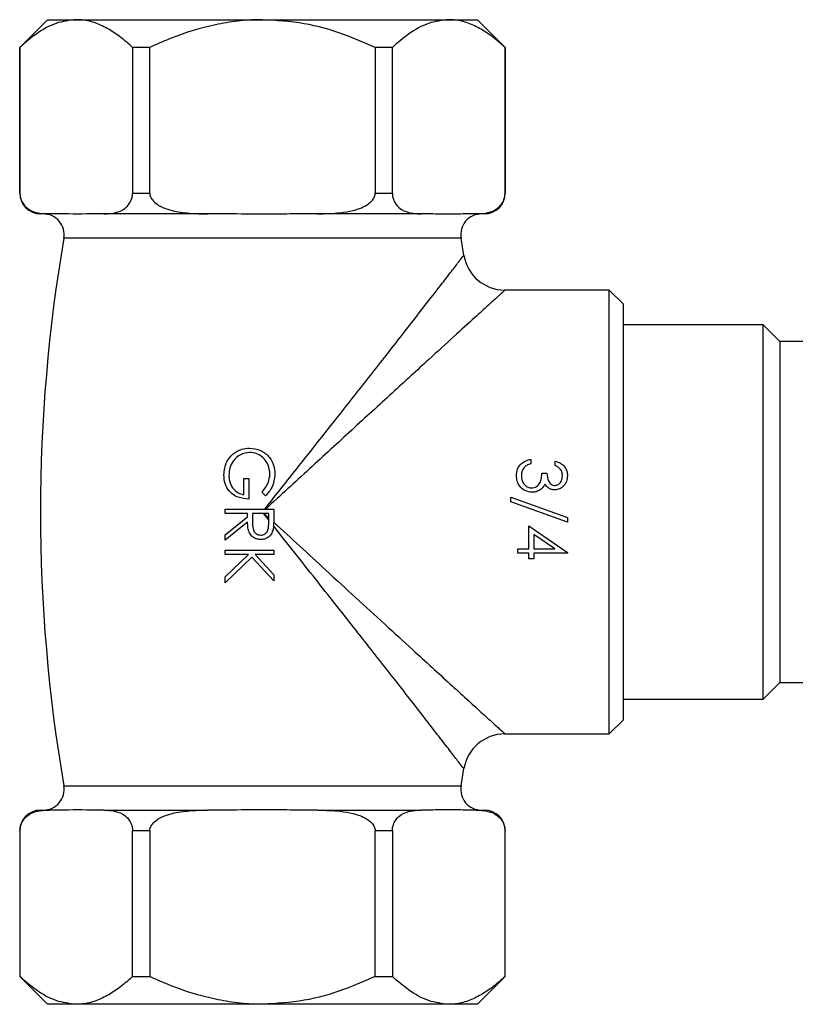
# Model space of a CAD drawing. Units: millimetres. Extents: x 5 to 995, y 5 to 995.
# Drawn here: x 676 to 732, y 459 to 530 of the extents above; entities that cross this region are included whole.
import ezdxf

# ---------------------------------------------------------------- set-up
doc = ezdxf.new("R2010")
doc.units = ezdxf.units.MM

msp = doc.modelspace()

# ---------------------------------------------------------------- linework, layer by layer
at = {"color": 7, "linetype": 'Continuous', "lineweight": 25}
for p, q in [((678.364, 530.206), (676.364, 528.206)), ((678.364, 530.206), (680.44, 530.206)), ((680.44, 530.206), (693.864, 530.206)), ((693.864, 530.206), (707.287, 530.206)), ((707.287, 530.206), (709.364, 530.206)), ((711.364, 528.206), (709.364, 530.206)), ((676.364, 528.206), (676.364, 517.706)), ((676.378, 528.206), (676.364, 528.206)), ((676.378, 517.706), (676.378, 528.206)), ((685.74, 528.206), (684.502, 528.206)), ((684.502, 528.206), (684.502, 517.706)), ((685.74, 517.706), (685.74, 528.206)), ((701.988, 528.206), (701.988, 517.706)), ((703.225, 528.206), (701.988, 528.206)), ((703.225, 517.706), (703.225, 528.206)), ((711.349, 528.206), (711.349, 517.706)), ((711.364, 528.206), (711.349, 528.206)), ((711.364, 517.706), (711.364, 528.206)), ((684.502, 517.706), (685.74, 517.706)), ((701.988, 517.706), (703.225, 517.706)), ((678.456, 516.206), (677.864, 516.206)), ((678.925, 516.206), (678.456, 516.206)), ((682.425, 516.206), (681.956, 516.206)), ((689.895, 516.206), (682.425, 516.206)), ((690.832, 516.206), (689.895, 516.206)), ((697.832, 516.206), (696.895, 516.206)), ((705.303, 516.206), (697.832, 516.206)), ((705.771, 516.206), (705.303, 516.206)), ((709.271, 516.206), (708.803, 516.206)), ((709.864, 516.206), (709.271, 516.206)), ((718.864, 510.706), (711.308, 510.706)), ((719.864, 509.706), (718.864, 510.706)), ((718.864, 478.706), (718.864, 510.706)), ((719.864, 509.706), (719.864, 479.706)), ((729.964, 508.206), (719.864, 508.206)), ((731.164, 507.006), (729.964, 508.206)), ((729.964, 481.206), (729.964, 508.206)), ((734.564, 507.006), (731.164, 507.006)), ((731.164, 507.006), (731.164, 482.406)), ((713.203, 498.503), (713.203, 498.189)), ((714.953, 498.055), (714.953, 498.369)), ((692.52, 495.954), (692.52, 497.121)), ((692.52, 497.121), (692.879, 497.121)), ((692.879, 497.121), (692.879, 495.64)), ((714.011, 497.516), (714.37, 497.516)), ((694.077, 495.864), (693.822, 496.133)), ((711.767, 495.766), (715.85, 494.302)), ((711.767, 495.435), (711.767, 495.766)), ((691.174, 494.608), (691.174, 494.922)), ((691.174, 494.922), (694.674, 494.922)), ((694.674, 494.922), (694.674, 494.222)), ((715.85, 493.971), (711.767, 495.435)), ((692.789, 494.608), (691.174, 494.608)), ((691.174, 493.067), (692.789, 494.353)), ((692.789, 494.353), (692.789, 494.608)), ((693.148, 494.608), (693.144, 493.967)), ((694.315, 494.608), (693.148, 494.608)), ((694.315, 494.136), (693.941, 494.608)), ((693.971, 494.608), (694.315, 494.291)), ((694.315, 493.952), (694.315, 494.608)), ((715.85, 494.302), (715.85, 493.971)), ((692.789, 493.964), (691.174, 492.678)), ((713.068, 492.042), (713.068, 493.702)), ((713.068, 493.702), (715.85, 491.792)), ((691.174, 492.678), (691.174, 493.067)), ((714.947, 492.042), (713.427, 493.085)), ((713.427, 493.085), (713.427, 492.042)), ((712.261, 491.728), (712.261, 492.042)), ((712.261, 492.042), (713.068, 492.042)), ((713.427, 492.042), (714.947, 492.042)), ((691.174, 491.646), (691.174, 491.96)), ((691.174, 491.96), (694.674, 491.96)), ((691.174, 490.023), (692.863, 491.646)), ((692.863, 491.646), (691.174, 491.646)), ((693.104, 491.459), (691.174, 489.605)), ((694.674, 489.739), (693.104, 491.459)), ((694.674, 491.646), (693.341, 491.646)), ((693.341, 491.646), (694.674, 490.187)), ((694.674, 491.96), (694.674, 491.646)), ((713.068, 491.728), (712.261, 491.728)), ((713.068, 491.324), (713.068, 491.728)), ((713.427, 491.324), (713.068, 491.324)), ((715.85, 491.728), (713.427, 491.728)), ((713.427, 491.728), (713.427, 491.324)), ((715.85, 491.792), (715.85, 491.728)), ((691.174, 489.605), (691.174, 490.023)), ((694.674, 490.187), (694.674, 489.739)), ((729.964, 481.206), (731.164, 482.406)), ((731.164, 482.406), (734.564, 482.406)), ((719.864, 481.206), (729.964, 481.206)), ((718.864, 478.706), (719.864, 479.706)), ((711.305, 478.706), (718.864, 478.706)), ((677.864, 473.206), (678.456, 473.206)), ((678.925, 473.206), (678.456, 473.206)), ((682.425, 473.206), (681.956, 473.206)), ((682.425, 473.206), (689.895, 473.206)), ((690.832, 473.206), (689.895, 473.206)), ((697.832, 473.206), (696.895, 473.206)), ((697.832, 473.206), (705.303, 473.206)), ((705.771, 473.206), (705.303, 473.206)), ((709.271, 473.206), (708.803, 473.206)), ((709.271, 473.206), (709.864, 473.206)), ((676.364, 471.706), (676.364, 461.206)), ((676.378, 471.706), (676.378, 461.206)), ((685.74, 471.706), (684.502, 471.706)), ((684.502, 461.206), (684.502, 471.706)), ((685.74, 471.706), (685.74, 461.206)), ((701.988, 461.206), (701.988, 471.706)), ((703.225, 471.706), (701.988, 471.706)), ((703.225, 471.706), (703.225, 461.206)), ((711.349, 461.206), (711.349, 471.706)), ((711.364, 461.206), (711.364, 471.706)), ((676.364, 461.206), (678.364, 459.206)), ((676.364, 461.206), (676.378, 461.206)), ((684.502, 461.206), (685.74, 461.206)), ((701.988, 461.206), (703.225, 461.206)), ((709.364, 459.206), (711.364, 461.206)), ((711.349, 461.206), (711.364, 461.206)), ((680.44, 459.206), (678.364, 459.206)), ((693.864, 459.206), (680.44, 459.206)), ((707.287, 459.206), (693.864, 459.206)), ((709.364, 459.206), (707.287, 459.206))]:
    msp.add_line(p, q, dxfattribs=at)
at = {"color": 8, "linetype": 'Continuous', "lineweight": 25}
for p, q in [((676.364, 517.706), (676.378, 517.706)), ((711.349, 517.706), (711.364, 517.706)), ((708.179, 514.452), (679.548, 514.452)), ((679.548, 474.96), (693.864, 474.96)), ((693.864, 474.96), (708.179, 474.96)), ((676.378, 471.706), (676.364, 471.706)), ((711.364, 471.706), (711.349, 471.706))]:
    msp.add_line(p, q, dxfattribs=at)
at = {"color": 7, "linetype": 'Continuous', "lineweight": 25}
for centre, radius, start, end in [((677.864, 517.706), 1.5, 180, 270), ((709.864, 517.706), 1.5, 270, 0), ((678.07, 514.706), 1.5, 350.24696, 90), ((709.657, 514.706), 1.5, 90, 189.75304), ((794.426, 494.706), 116.562, 170.24696, 189.75304), ((593.301, 494.706), 116.563, 9.13008, 9.75304), ((711.344, 513.706), 3, 189.59641, 269.3989), ((711.344, 475.706), 3, 90.60271, 170.34871), ((593.301, 494.706), 116.563, 350.24696, 350.87034), ((678.07, 474.706), 1.5, 270, 9.75304), ((709.657, 474.706), 1.5, 170.24696, 270), ((677.864, 471.706), 1.5, 90, 180), ((709.864, 471.706), 1.5, 0, 90)]:
    msp.add_arc(centre, radius, start, end, dxfattribs=at)
for points, knots in [([(680.44, 530.206), (679.955, 530.151), (678.968, 530.039), (677.606, 529.268), (676.762, 528.538), (676.378, 528.206)], [0, 0, 0, 0, 0.345618, 0.702009, 1, 1, 1, 1]), ([(684.502, 528.206), (684.221, 528.455), (683.658, 528.954), (682.771, 529.55), (681.851, 529.985), (681.066, 530.183), (680.594, 530.2), (680.44, 530.206)], [0, 0, 0, 0, 0.219107, 0.438126, 0.664464, 0.890691, 1, 1, 1, 1]), ([(693.864, 530.206), (693.667, 530.204), (692.932, 530.195), (691.661, 530.075), (689.508, 529.665), (687.527, 529.008), (686.126, 528.379), (685.74, 528.206)], [0, 0, 0, 0, 0.069892, 0.261559, 0.453275, 0.849423, 1, 1, 1, 1]), ([(701.988, 528.206), (701.236, 528.532), (699.584, 529.247), (696.864, 530.03), (694.873, 530.147), (693.864, 530.206)], [0, 0, 0, 0, 0.291654, 0.640986, 1, 1, 1, 1]), ([(707.287, 530.206), (706.801, 530.151), (705.815, 530.039), (704.453, 529.268), (703.609, 528.538), (703.225, 528.206)], [0, 0, 0, 0, 0.345618, 0.702009, 1, 1, 1, 1]), ([(711.349, 528.206), (711.068, 528.455), (710.504, 528.954), (709.618, 529.55), (708.698, 529.985), (707.912, 530.183), (707.441, 530.2), (707.287, 530.206)], [0, 0, 0, 0, 0.219107, 0.438126, 0.664464, 0.890691, 1, 1, 1, 1]), ([(676.378, 517.706), (676.383, 517.622), (676.393, 517.436), (676.486, 517.139), (676.699, 516.779), (677.118, 516.438), (677.702, 516.236), (678.175, 516.207), (678.427, 516.206), (678.456, 516.206)], [0, 0, 0, 0, 0.052836, 0.117154, 0.215728, 0.401312, 0.68138, 0.962915, 1, 1, 1, 1]), ([(682.425, 516.206), (682.502, 516.207), (682.786, 516.21), (683.302, 516.27), (683.822, 516.471), (684.188, 516.809), (684.364, 517.073), (684.471, 517.372), (684.501, 517.579), (684.502, 517.692), (684.502, 517.706)], [0, 0, 0, 0, 0.098405, 0.358682, 0.655014, 0.760954, 0.867515, 0.928945, 0.990925, 1, 1, 1, 1]), ([(685.74, 517.706), (685.748, 517.625), (685.767, 517.444), (685.946, 517.151), (686.357, 516.794), (687.16, 516.455), (688.283, 516.256), (689.244, 516.209), (689.785, 516.206), (689.895, 516.206)], [0, 0, 0, 0, 0.050953, 0.114348, 0.211002, 0.391614, 0.657499, 0.930404, 1, 1, 1, 1]), ([(697.832, 516.206), (698.387, 516.215), (699.244, 516.23), (700.431, 516.431), (701.177, 516.688), (701.669, 517.039), (701.889, 517.302), (701.979, 517.542), (701.986, 517.666), (701.988, 517.706)], [0, 0, 0, 0, 0.350161, 0.541357, 0.761871, 0.841262, 0.921227, 0.974986, 1, 1, 1, 1]), ([(703.225, 517.706), (703.23, 517.622), (703.24, 517.436), (703.333, 517.139), (703.545, 516.779), (703.962, 516.438), (704.547, 516.244), (705.02, 516.207), (705.274, 516.206), (705.303, 516.206)], [0, 0, 0, 0, 0.052842, 0.117168, 0.215754, 0.401361, 0.678531, 0.96291, 1, 1, 1, 1]), ([(709.271, 516.206), (709.349, 516.207), (709.633, 516.21), (710.149, 516.27), (710.669, 516.471), (711.035, 516.809), (711.211, 517.073), (711.318, 517.372), (711.348, 517.579), (711.349, 517.692), (711.349, 517.706)], [0, 0, 0, 0, 0.098405, 0.358682, 0.655014, 0.760954, 0.867515, 0.928945, 0.990925, 1, 1, 1, 1]), ([(681.956, 516.206), (681.803, 516.203), (680.793, 516.185), (679.783, 516.196), (678.925, 516.206)], [0, 0, 0, 0, 0.15104, 1, 1, 1, 1]), ([(696.895, 516.206), (696.55, 516.203), (695.54, 516.196), (693.529, 516.158), (691.853, 516.206), (690.843, 516.206), (690.832, 516.206)], [0, 0, 0, 0, 0.1707149, 0.4999999, 0.9948203, 1, 1, 1, 1]), ([(708.803, 516.206), (708.587, 516.201), (707.818, 516.184), (706.807, 516.181), (706.013, 516.2), (705.771, 516.206)], [0, 0, 0, 0, 0.213978, 0.761096, 1, 1, 1, 1]), ([(691.746, 498.89), (691.946, 499.028), (692.304, 499.275), (692.735, 499.306), (692.925, 499.319)], [0, 0, 0, 0, 0.559317, 1, 1, 1, 1]), ([(692.925, 499.319), (693.2, 499.285), (693.748, 499.216), (694.364, 498.712), (694.712, 498.085), (694.746, 497.653), (694.764, 497.437)], [0, 0, 0, 0, 0.27959, 0.559072, 0.779411, 1, 1, 1, 1]), ([(691.084, 497.374), (691.114, 497.701), (691.167, 498.285), (691.569, 498.705), (691.746, 498.89)], [0, 0, 0, 0, 0.559617, 1, 1, 1, 1]), ([(692.94, 499.005), (692.708, 498.969), (692.245, 498.898), (691.756, 498.433), (691.487, 497.894), (691.458, 497.529), (691.443, 497.346)], [0, 0, 0, 0, 0.279061, 0.558584, 0.779236, 1, 1, 1, 1]), ([(694.405, 497.447), (694.378, 497.669), (694.324, 498.111), (693.95, 498.628), (693.462, 498.946), (693.114, 498.986), (692.94, 499.005)], [0, 0, 0, 0, 0.279847, 0.559555, 0.779847, 1, 1, 1, 1]), ([(712.171, 497.336), (712.185, 497.497), (712.213, 497.817), (712.482, 498.196), (712.835, 498.416), (713.08, 498.474), (713.203, 498.503)], [0, 0, 0, 0, 0.279886, 0.558979, 0.779263, 1, 1, 1, 1]), ([(712.719, 497.915), (712.656, 497.815), (712.544, 497.635), (712.534, 497.424), (712.53, 497.33)], [0, 0, 0, 0, 0.558748, 1, 1, 1, 1]), ([(713.203, 498.189), (713.101, 498.157), (712.92, 498.1), (712.78, 497.972), (712.719, 497.915)], [0, 0, 0, 0, 0.560694, 1, 1, 1, 1]), ([(714.953, 498.369), (715.087, 498.328), (715.356, 498.248), (715.654, 497.98), (715.825, 497.657), (715.842, 497.437), (715.85, 497.327)], [0, 0, 0, 0, 0.280288, 0.55968, 0.779747, 1, 1, 1, 1]), ([(715.491, 497.323), (715.484, 497.414), (715.47, 497.595), (715.295, 497.885), (715.082, 497.99), (714.953, 498.055)], [0, 0, 0, 0, 0.280636, 0.5603644, 1, 1, 1, 1]), ([(692.879, 495.64), (692.615, 495.661), (692.088, 495.704), (691.464, 496.147), (691.127, 496.752), (691.099, 497.166), (691.084, 497.374)], [0, 0, 0, 0, 0.280351, 0.559367, 0.779371, 1, 1, 1, 1]), ([(691.443, 497.346), (691.457, 497.166), (691.485, 496.805), (691.745, 496.362), (692.105, 496.054), (692.382, 495.987), (692.52, 495.954)], [0, 0, 0, 0, 0.2802537, 0.5599124, 0.7799408, 1, 1, 1, 1]), ([(693.822, 496.133), (694, 496.35), (694.317, 496.736), (694.378, 497.23), (694.405, 497.447)], [0, 0, 0, 0, 0.5598397, 1, 1, 1, 1]), ([(694.764, 497.437), (694.722, 497.104), (694.648, 496.507), (694.252, 496.061), (694.077, 495.864)], [0, 0, 0, 0, 0.558579, 1, 1, 1, 1]), ([(713.3, 496.125), (713.129, 496.15), (712.785, 496.201), (712.407, 496.529), (712.202, 496.929), (712.181, 497.2), (712.171, 497.336)], [0, 0, 0, 0, 0.279304, 0.558838, 0.779277, 1, 1, 1, 1]), ([(712.53, 497.33), (712.538, 497.209), (712.554, 496.967), (712.736, 496.673), (712.985, 496.474), (713.175, 496.451), (713.27, 496.439)], [0, 0, 0, 0, 0.280599, 0.560151, 0.780303, 1, 1, 1, 1]), ([(713.27, 496.439), (713.331, 496.444), (713.453, 496.454), (713.674, 496.564), (713.891, 496.793), (713.986, 497.153), (714.002, 497.395), (714.011, 497.516)], [0, 0, 0, 0, 0.12524, 0.250497, 0.499222, 0.749034, 1, 1, 1, 1]), ([(714.37, 497.516), (714.388, 497.318), (714.415, 497.022), (714.621, 496.732), (714.795, 496.633), (714.893, 496.623), (714.942, 496.619)], [0, 0, 0, 0, 0.499418, 0.749016, 0.874544, 1, 1, 1, 1]), ([(715.85, 497.327), (715.835, 497.185), (715.805, 496.902), (715.58, 496.563), (715.275, 496.348), (715.052, 496.319), (714.941, 496.305)], [0, 0, 0, 0, 0.280085, 0.559868, 0.780099, 1, 1, 1, 1]), ([(714.942, 496.619), (715.034, 496.636), (715.218, 496.672), (715.445, 496.94), (715.474, 497.178), (715.491, 497.323)], [0, 0, 0, 0, 0.278859, 0.560074, 1, 1, 1, 1]), ([(713.922, 496.334), (713.815, 496.267), (713.624, 496.147), (713.399, 496.132), (713.3, 496.125)], [0, 0, 0, 0, 0.559419, 1, 1, 1, 1]), ([(714.221, 496.713), (714.178, 496.632), (714.102, 496.486), (713.977, 496.381), (713.922, 496.334)], [0, 0, 0, 0, 0.559795, 1, 1, 1, 1]), ([(714.941, 496.305), (714.86, 496.31), (714.698, 496.322), (714.43, 496.448), (714.3, 496.613), (714.221, 496.713)], [0, 0, 0, 0, 0.280508, 0.560792, 1, 1, 1, 1]), ([(694.674, 494.222), (694.675, 494.073), (694.675, 493.807), (694.641, 493.544), (694.626, 493.429)], [0, 0, 0, 0, 0.56024, 1, 1, 1, 1]), ([(693.738, 492.723), (693.627, 492.732), (693.406, 492.751), (693.112, 492.924), (692.898, 493.21), (692.802, 493.575), (692.794, 493.834), (692.789, 493.964)], [0, 0, 0, 0, 0.186619, 0.372978, 0.55941, 0.779356, 1, 1, 1, 1]), ([(693.144, 493.967), (693.145, 493.863), (693.149, 493.655), (693.201, 493.394), (693.316, 493.218), (693.477, 493.079), (693.634, 493.054), (693.739, 493.037)], [0, 0, 0, 0, 0.251139, 0.50113, 0.626474, 0.751856, 1, 1, 1, 1]), ([(693.739, 493.037), (693.79, 493.041), (693.893, 493.049), (694.032, 493.118), (694.151, 493.217), (694.266, 493.389), (694.31, 493.647), (694.313, 493.85), (694.315, 493.952)], [0, 0, 0, 0, 0.125015, 0.250032, 0.375077, 0.50011, 0.7495, 1, 1, 1, 1]), ([(694.626, 493.429), (694.59, 493.319), (694.517, 493.099), (694.281, 492.868), (694.01, 492.741), (693.829, 492.729), (693.738, 492.723)], [0, 0, 0, 0, 0.2797971, 0.5594998, 0.7796265, 1, 1, 1, 1]), ([(676.378, 471.706), (676.383, 471.79), (676.393, 471.975), (676.486, 472.273), (676.699, 472.633), (677.118, 472.974), (677.702, 473.176), (678.175, 473.204), (678.427, 473.206), (678.456, 473.206)], [0, 0, 0, 0, 0.052836, 0.117154, 0.2157281, 0.4013122, 0.6813803, 0.9629148, 1, 1, 1, 1]), ([(681.956, 473.206), (681.803, 473.209), (680.793, 473.227), (679.783, 473.215), (678.925, 473.206)], [0, 0, 0, 0, 0.1510398, 1, 1, 1, 1]), ([(682.425, 473.206), (682.502, 473.205), (682.786, 473.202), (683.302, 473.141), (683.822, 472.941), (684.188, 472.603), (684.364, 472.339), (684.471, 472.04), (684.501, 471.832), (684.502, 471.72), (684.502, 471.706)], [0, 0, 0, 0, 0.098405, 0.358682, 0.655014, 0.760954, 0.867515, 0.928945, 0.990925, 1, 1, 1, 1]), ([(685.74, 471.706), (685.748, 471.787), (685.767, 471.968), (685.946, 472.261), (686.357, 472.618), (687.16, 472.957), (688.283, 473.156), (689.244, 473.203), (689.785, 473.205), (689.895, 473.206)], [0, 0, 0, 0, 0.050953, 0.114348, 0.211002, 0.391614, 0.657499, 0.930404, 1, 1, 1, 1]), ([(696.895, 473.206), (696.55, 473.209), (695.54, 473.216), (693.529, 473.254), (691.853, 473.206), (690.843, 473.206), (690.832, 473.206)], [0, 0, 0, 0, 0.1707149, 0.4999999, 0.9948203, 1, 1, 1, 1]), ([(697.832, 473.206), (698.387, 473.196), (699.244, 473.182), (700.431, 472.981), (701.177, 472.723), (701.669, 472.373), (701.889, 472.11), (701.979, 471.87), (701.986, 471.745), (701.988, 471.706)], [0, 0, 0, 0, 0.350161, 0.541357, 0.761871, 0.841262, 0.921227, 0.974986, 1, 1, 1, 1]), ([(703.225, 471.706), (703.23, 471.79), (703.24, 471.975), (703.333, 472.273), (703.545, 472.633), (703.962, 472.974), (704.547, 473.168), (705.02, 473.205), (705.274, 473.206), (705.303, 473.206)], [0, 0, 0, 0, 0.052842, 0.117168, 0.215754, 0.401361, 0.678531, 0.96291, 1, 1, 1, 1]), ([(708.803, 473.206), (708.587, 473.211), (707.818, 473.227), (706.807, 473.23), (706.013, 473.212), (705.771, 473.206)], [0, 0, 0, 0, 0.213978, 0.761096, 1, 1, 1, 1]), ([(709.271, 473.206), (709.349, 473.205), (709.633, 473.202), (710.149, 473.141), (710.669, 472.941), (711.035, 472.603), (711.211, 472.339), (711.318, 472.04), (711.348, 471.832), (711.349, 471.72), (711.349, 471.706)], [0, 0, 0, 0, 0.0984054, 0.3586819, 0.6550142, 0.760954, 0.867515, 0.928945, 0.9909247, 1, 1, 1, 1]), ([(680.44, 459.206), (679.955, 459.261), (678.968, 459.372), (677.606, 460.144), (676.762, 460.874), (676.378, 461.206)], [0, 0, 0, 0, 0.345618, 0.702009, 1, 1, 1, 1]), ([(684.502, 461.206), (684.221, 460.957), (683.658, 460.458), (682.771, 459.861), (681.851, 459.427), (681.066, 459.228), (680.594, 459.211), (680.44, 459.206)], [0, 0, 0, 0, 0.219107, 0.438126, 0.664464, 0.890691, 1, 1, 1, 1]), ([(693.864, 459.206), (693.667, 459.208), (692.932, 459.217), (691.661, 459.336), (689.508, 459.746), (687.527, 460.404), (686.126, 461.033), (685.74, 461.206)], [0, 0, 0, 0, 0.069892, 0.261559, 0.453275, 0.849423, 1, 1, 1, 1]), ([(701.988, 461.206), (701.236, 460.88), (699.584, 460.165), (696.864, 459.382), (694.873, 459.265), (693.864, 459.206)], [0, 0, 0, 0, 0.291654, 0.640986, 1, 1, 1, 1]), ([(707.287, 459.206), (706.801, 459.261), (705.815, 459.372), (704.453, 460.144), (703.609, 460.874), (703.225, 461.206)], [0, 0, 0, 0, 0.345618, 0.702009, 1, 1, 1, 1]), ([(711.349, 461.206), (711.068, 460.957), (710.504, 460.458), (709.618, 459.861), (708.698, 459.427), (707.912, 459.228), (707.441, 459.211), (707.287, 459.206)], [0, 0, 0, 0, 0.219107, 0.438126, 0.664464, 0.890691, 1, 1, 1, 1])]:
    msp.add_open_spline(points, degree=3, knots=knots, dxfattribs=at)
at = {"color": 8, "linetype": 'Continuous', "lineweight": 25}
for points, knots in [([(694.035, 494.922), (694.912, 496.03), (696.682, 498.264), (699.243, 501.503), (701.284, 504.095), (702.807, 506.036), (704.061, 507.64), (705.377, 509.33), (706.552, 510.848), (707.437, 511.996), (707.914, 512.617), (708.213, 513.008), (708.372, 513.215), (708.362, 513.202), (708.358, 513.197)], [0, 0, 0, 0, 0.136726, 0.275744, 0.406493, 0.473408, 0.540309, 0.634592, 0.73108, 0.804114, 0.879208, 0.907693, 0.966411, 1, 1, 1, 1]), ([(711.308, 510.672), (711.311, 510.676), (711.322, 510.685), (711.087, 510.472), (710.708, 510.127), (710.184, 509.65), (709.11, 508.671), (707.664, 507.353), (706.077, 505.903), (704.568, 504.523), (703.201, 503.271), (701.778, 501.968), (699.805, 500.16), (697.245, 497.81), (695.153, 495.89), (694.099, 494.922)], [0, 0, 0, 0, 0.040828, 0.111509, 0.121861, 0.195219, 0.270908, 0.365206, 0.462049, 0.527317, 0.592598, 0.659478, 0.726366, 0.862066, 1, 1, 1, 1]), ([(708.358, 476.215), (708.367, 476.203), (708.376, 476.191), (708.329, 476.253), (708.174, 476.455), (707.7, 477.074), (707.01, 477.97), (706.019, 479.253), (704.665, 480.998), (703.139, 482.952), (701.704, 484.782), (700.417, 486.419), (699.082, 488.111), (697.669, 489.9), (696.193, 491.765), (695.172, 493.054), (694.66, 493.701)], [0, 0, 0, 0, 0.027742, 0.028001, 0.098384, 0.171389, 0.24371, 0.317769, 0.425653, 0.536497, 0.610255, 0.684028, 0.759672, 0.835323, 0.917434, 1, 1, 1, 1]), ([(694.672, 493.964), (695.301, 493.386), (696.56, 492.23), (698.537, 490.416), (700.589, 488.534), (702.685, 486.612), (704.519, 484.933), (706.086, 483.5), (707.398, 482.302), (708.597, 481.208), (709.645, 480.253), (710.493, 479.48), (711.08, 478.947), (711.277, 478.767), (711.336, 478.713), (711.321, 478.727), (711.305, 478.741)], [0, 0, 0, 0, 0.084569, 0.169133, 0.267748, 0.366569, 0.465067, 0.537519, 0.610122, 0.682452, 0.755479, 0.828427, 0.9002, 0.971902, 0.972186, 1, 1, 1, 1])]:
    msp.add_open_spline(points, degree=3, knots=knots, dxfattribs=at)

doc.saveas('drawing.dxf')
